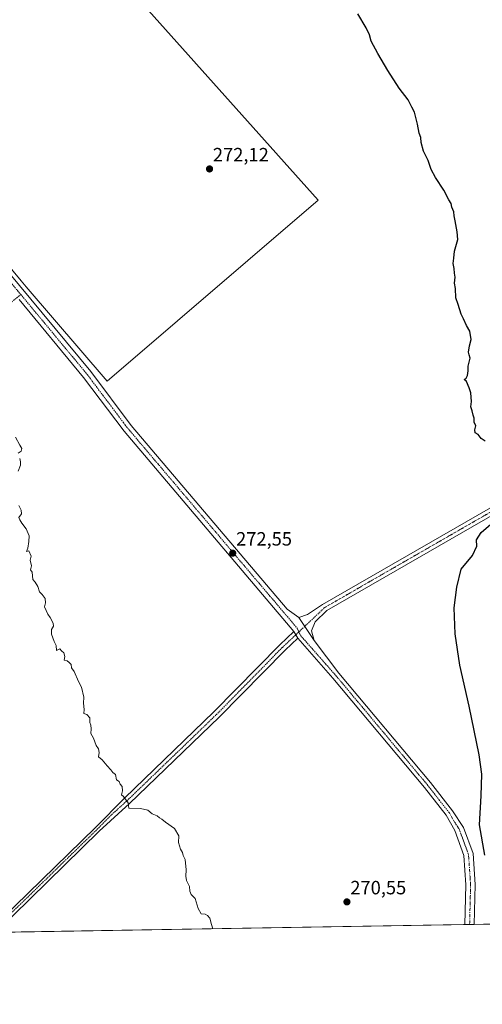
# Model space of a CAD drawing. Units: metres. Extents: x 615407 to 618895, y 4659980 to 4662351.
# Drawn here: x 617721 to 617962, y 4659980 to 4660493 of the extents above; entities that cross this region are included whole.
import ezdxf
from ezdxf.enums import TextEntityAlignment as Align

# ---------------------------------------------------------------- set-up
doc = ezdxf.new("R2010")
doc.units = ezdxf.units.M
doc.header["$MEASUREMENT"] = 0
doc.linetypes.add('TRAZO_Y_PUNTO', pattern=[1, 0.5, -0.25, 0, -0.25])
for name, color, linetype, lineweight in [('Camino', 19, 'Continuous', 0), ('Camino Cxs', 19, 'Continuous', 0), ('Camino eje', 39, 'TRAZO_Y_PUNTO', 13), ('Carátula', 7, 'Continuous', 5), ('Comarca CxS', 133, 'Continuous', 0), ('Comunidad Autónoma CxS', 142, 'Continuous', 0), ('Cultivos herbáceos CxS', 92, 'Continuous', 0), ('Cultivos leñosos', 92, 'Continuous', 0), ('Cultivos leñosos CxS', 92, 'Continuous', 0), ('Curva de nivel maestra', 36, 'Continuous', 30), ('Curva de nivel normal', 36, 'Continuous', 0), ('Municipio CxS', 142, 'Continuous', 0), ('Pista no pavimentada', 254, 'Continuous', 13), ('Pista no pavimentada Cxs', 254, 'Continuous', 0), ('Pista pavimentada eje', 135, 'TRAZO_Y_PUNTO', 0), ('Provincia CxS', 1, 'Continuous', 0), ('Punto de cota en terreno', 7, 'Continuous', 0), ('Rótulo de punto de cota en terreno', 19, 'Continuous', 0)]:
    doc.layers.add(name, color=color, linetype=linetype, lineweight=lineweight)
doc.styles.add('Arial', font='txt', dxfattribs={"height": 0.2})

# ---------------------------------------------------------------- blocks, each defined once
blk = doc.blocks.new('*U157')
at = {"layer": 'Cultivos herbáceos CxS', "color": 92, "linetype": 'Continuous', "lineweight": 0}
blk.add_polyline3d([(618341.74, 4660028.28, 284.8), (617706.14, 4660017.74, 268.79), (617706.14, 4660017.74, 268.79), (617708.92, 4660020.6, 268.83), (617714.8, 4660026.66, 268.94), (617555.59, 4660219.85, 267.37), (617472.55, 4660152.43, 266.94), (617512.23, 4660106.29, 267.36), (617551.16, 4660061.81, 267.77), (617587.24, 4660018.61, 267.88), (617588.67, 4660015.79, 267.89), (617588.68, 4660015.79, 267.89), (617045.79, 4660006.79, 267.36)], dxfattribs=at)
blk.add_polyline3d([(617521.38, 4660815.42, 273.65), (617401.34, 4660928.2, 272.44), (617399.81, 4660928.91, 272.41), (617397.96, 4660929.76, 272.37), (617360.91, 4660897.49, 271.25), (617287.47, 4660833.52, 269.54), (617298.61, 4660822.41, 269.42), (617378.64, 4660751.23, 269.62), (617379.07, 4660751.23, 269.64), (617387.78, 4660745.12, 269.7), (617411.32, 4660724.13, 269.88), (617422.27, 4660714.37, 269.87), (617471.01, 4660657.23, 270.01), (617537.81, 4660578.91, 269.47), (617629.92, 4660467.87, 269.53), (617721.84, 4660357.07, 270.41), (617724.46, 4660354.01, 270.45), (617766.57, 4660304.92, 271.25), (617876.63, 4660399.16, 273.5), (617702.59, 4660593.63, 272.28), (617593.34, 4660737.25, 273.25), (617521.38, 4660815.42, 273.65)], close=True, dxfattribs=at)
blk = doc.blocks.new('5PATER')
at = {"layer": 'Carátula', "linetype": 'Continuous', "lineweight": 5}
h = blk.add_hatch(color=250, dxfattribs=at)
edge = h.paths.add_edge_path()
edge.add_ellipse((0, 0.01), major_axis=(-1.33, -1.34), ratio=0.999422, start_angle=0, end_angle=360)
blk = doc.blocks.new('*U181')
at = {"layer": 'Camino Cxs', "color": 19, "linetype": 'Continuous', "lineweight": 0}
for points in [[(617708.33, 4660017.77, 268.81), (617704.27, 4660017.7, 268.76), (617704.28, 4660017.71, 268.76), (617760.46, 4660072.47, 269.56), (617775.58, 4660087.71, 269.95), (617822.22, 4660132.6, 271.36), (617856.61, 4660167.58, 272.53), (617863.95, 4660174.5, 272.77), (617865.92, 4660171, 272.82), (617859.34, 4660164.79, 272.59), (617824.96, 4660129.83, 271.42), (617778.31, 4660084.93, 269.99), (617762.4, 4660070.47, 269.59), (617708.34, 4660017.78, 268.81), (617708.33, 4660017.77, 268.81)], [(617475.85, 4660147.41, 267.11), (617476.32, 4660145.88, 267.12), (617477.91, 4660143.71, 267.12), (617480.61, 4660140.27, 267.1), (617494.94, 4660122.42, 267.29), (617506.37, 4660109.18, 267.48), (617555.87, 4660046.39, 268.13), (617566.33, 4660032.25, 268.23), (617579.74, 4660015.64, 268.06), (617576.21, 4660015.58, 268.15), (617564.16, 4660030.51, 268.27), (617549.6, 4660050.19, 268.22), (617509.75, 4660100.37, 267.63), (617477.75, 4660139.58, 267.15), (617475.53, 4660142.17, 267.15), (617473.15, 4660144.56, 267.14), (617470.55, 4660146.73, 267.1), (617472.62, 4660146.67, 267.11), (617474.26, 4660146.88, 267.11), (617475.85, 4660147.41, 267.11)]]:
    blk.add_polyline3d(points, close=True, dxfattribs=at)
blk = doc.blocks.new('*U183')
at = {"layer": 'Camino eje', "color": 39, "linetype": 'TRAZO_Y_PUNTO', "lineweight": 13}
for points in [[(617706.31, 4660017.74, 268.8), (617761.43, 4660071.47, 269.58), (617768.99, 4660079.09, 269.75), (617776.95, 4660086.32, 269.97), (617823.59, 4660131.22, 271.39), (617857.98, 4660166.19, 272.57), (617866.55, 4660174.27, 272.84)], [(617472.35, 4660148.26, 267.08), (617474.26, 4660145.72, 267.12), (617478.65, 4660140.75, 267.13), (617483.25, 4660135.03, 267.21), (617494.68, 4660120.49, 267.35), (617500.39, 4660113.87, 267.44), (617508.06, 4660104.78, 267.55), (617514.25, 4660096.93, 267.64), (617524.21, 4660084.38, 267.85), (617542.77, 4660060.84, 268.1), (617552.74, 4660048.29, 268.23), (617565.25, 4660031.38, 268.25), (617577.98, 4660015.61, 268.11)]]:
    blk.add_polyline3d(points, dxfattribs=at)

msp = doc.modelspace()

# ---------------------------------------------------------------- linework, layer by layer
at = {"layer": 'Camino', "color": 19, "linetype": 'Continuous', "lineweight": 0}
for points in [[(617704.27, 4660017.7, 268.76), (617704.28, 4660017.71, 268.76), (617760.46, 4660072.47, 269.56), (617775.58, 4660087.71, 269.95), (617822.22, 4660132.6, 271.36), (617856.61, 4660167.58, 272.53), (617863.95, 4660174.5, 272.77)], [(617865.92, 4660171, 272.82), (617859.34, 4660164.79, 272.59), (617824.96, 4660129.83, 271.42), (617778.31, 4660084.93, 269.99), (617762.4, 4660070.47, 269.59), (617708.34, 4660017.78, 268.81), (617708.33, 4660017.77, 268.81)], [(617863.95, 4660174.5, 272.77), (617865.92, 4660171, 272.82)]]:
    msp.add_polyline3d(points, dxfattribs=at)
at = {"layer": 'Camino eje', "color": 39, "linetype": 'TRAZO_Y_PUNTO', "lineweight": 13}
msp.add_polyline3d([(617721.62, 4660350, 270.47), (617640.49, 4660283.9, 268.96), (617589.55, 4660241.49, 267.66), (617483.16, 4660153.3, 267.09), (617475.2, 4660148.75, 267.09), (617472.35, 4660148.26, 267.08)], dxfattribs=at)
at = {"layer": 'Comarca CxS', "color": 133, "linetype": 'Continuous', "lineweight": 0}
msp.add_polyline3d([(618894.99, 4660037.45, 287.24), (615448.64, 4659980.3, 255.32), (615410.88, 4662293.36, 269.26), (618856.12, 4662350.51, 352.33), (618894.99, 4660037.45, 287.24)], close=True, dxfattribs=at)
at = {"layer": 'Comunidad Autónoma CxS', "color": 142, "linetype": 'Continuous', "lineweight": 0}
msp.add_polyline3d([(615645.46, 4659983.56, 250.88), (615448.64, 4659980.3, 255.32), (615447.76, 4660034.25, 257.53), (615410.88, 4662293.36, 269.26), (615648.69, 4662297.3, 263.09), (616326.16, 4662308.54, 256.54), (618856.12, 4662350.51, 352.33), (618894.99, 4660037.45, 287.24), (615645.46, 4659983.56, 250.88)], close=True, dxfattribs=at)
at = {"layer": 'Cultivos herbáceos CxS', "color": 92, "linetype": 'Continuous', "lineweight": 0}
for points in [[(617702.59, 4660593.63, 272.28), (617876.63, 4660399.16, 273.5), (617766.57, 4660304.92, 271.25), (617724.46, 4660354.01, 270.45), (617721.84, 4660357.07, 270.41), (617629.92, 4660467.87, 269.53), (617537.81, 4660578.91, 269.47)], [(618341.74, 4660028.28, 284.8), (617958, 4660021.91, 273.4), (617955.55, 4660021.87, 273.26), (617953.08, 4660021.83, 273.05), (617708.33, 4660017.77, 268.81), (617706.31, 4660017.74, 268.8), (617706.14, 4660017.74, 268.79)]]:
    msp.add_polyline3d(points, dxfattribs=at)
at = {"layer": 'Cultivos leñosos', "color": 92, "linetype": 'Continuous', "lineweight": 0}
msp.add_polyline3d([(617702.59, 4660593.63, 272.28), (617876.63, 4660399.16, 273.5), (617766.57, 4660304.92, 271.25), (617724.46, 4660354.01, 270.45), (617721.84, 4660357.07, 270.41), (617629.92, 4660467.87, 269.53), (617537.81, 4660578.91, 269.47)], dxfattribs=at)
at = {"layer": 'Cultivos leñosos CxS', "color": 92, "linetype": 'Continuous', "lineweight": 0}
msp.add_polyline3d([(617521.38, 4660815.42, 273.65), (617593.34, 4660737.25, 273.25), (617702.59, 4660593.63, 272.28), (617876.63, 4660399.16, 273.5), (617766.57, 4660304.92, 271.25), (617724.46, 4660354.01, 270.45), (617721.84, 4660357.07, 270.41), (617629.92, 4660467.87, 269.53), (617537.81, 4660578.91, 269.47), (617471.01, 4660657.23, 270.01), (617422.27, 4660714.37, 269.87), (617411.32, 4660724.13, 269.88), (617387.78, 4660745.12, 269.7), (617379.07, 4660751.23, 269.64), (617378.64, 4660751.23, 269.62), (617298.61, 4660822.41, 269.42), (617287.47, 4660833.52, 269.54), (617360.91, 4660897.49, 271.25), (617397.96, 4660929.76, 272.37), (617399.81, 4660928.91, 272.41), (617401.34, 4660928.2, 272.44), (617521.38, 4660815.42, 273.65)], close=True, dxfattribs=at)
at = {"layer": 'Curva de nivel maestra', "color": 36, "linetype": 'Continuous', "lineweight": 30}
for points in [[(617963.61, 4660273.56, 275), (617961.63, 4660275.04, 275), (617959.92, 4660277.09, 275), (617958.38, 4660277.88, 275), (617958.25, 4660279.55, 275), (617958.75, 4660281.55, 275), (617957.84, 4660283.58, 275), (617957.95, 4660285.56, 275), (617957.46, 4660287.11, 275), (617956.95, 4660289.43, 275), (617956.14, 4660291.55, 275), (617956.44, 4660294.22, 275), (617956.2, 4660298.76, 275), (617955.28, 4660301.4, 275), (617953.93, 4660304.76, 275), (617952.72, 4660305.68, 275), (617953.78, 4660306.42, 275), (617954.44, 4660307.82, 275), (617954.74, 4660310.17, 275), (617954.85, 4660312.63, 275), (617955.84, 4660316.78, 275), (617955.23, 4660318.54, 275), (617954.94, 4660320.04, 275), (617955.46, 4660323.3, 275), (617956.29, 4660326.57, 275), (617955.74, 4660330.96, 275), (617953.84, 4660333.92, 275), (617952.39, 4660337.27, 275), (617951.21, 4660339.77, 275), (617949.63, 4660344.75, 275), (617948.36, 4660348.26, 275), (617948.14, 4660353.07, 275), (617947.71, 4660355.92, 275), (617948.01, 4660359.1, 275), (617947.63, 4660361.13, 275), (617947.48, 4660363.53, 275), (617946.96, 4660366.17, 275), (617947.31, 4660368.97, 275), (617947.64, 4660372.49, 275), (617949.48, 4660378.66, 275), (617949.01, 4660382.57, 275), (617948.08, 4660388.42, 275), (617947.5, 4660390.99, 275), (617947.25, 4660393.08, 275), (617946.3, 4660395.45, 275), (617945.86, 4660397.36, 275), (617944.72, 4660399.21, 275), (617942.06, 4660404.34, 275), (617937.84, 4660410.85, 275), (617935.54, 4660415.16, 275), (617933.91, 4660419.74, 275), (617931.55, 4660424.71, 275), (617930.31, 4660429.14, 275), (617930.11, 4660431.77, 275), (617929.19, 4660434.04, 275), (617928.39, 4660438.72, 275), (617926.79, 4660444.95, 275), (617925.5, 4660447.58, 275), (617923.48, 4660451.33, 275), (617918.76, 4660457.51, 275), (617912.87, 4660466.72, 275), (617907.63, 4660475.54, 275), (617904.23, 4660481.98, 275), (617903.39, 4660485.21, 275), (617901.6, 4660488.87, 275), (617897.35, 4660496.23, 275)], [(617963.44, 4660057.98, 275), (617960.76, 4660073.82, 275), (617961.5, 4660088.88, 275), (617961.92, 4660100.22, 275), (617960.57, 4660110.22, 275), (617955.39, 4660135.55, 275), (617950.5, 4660156.88, 275), (617947.93, 4660173.22, 275), (617947.53, 4660186.88, 275), (617948.94, 4660197.55, 275), (617951.18, 4660207.02, 275), (617956.97, 4660214.03, 275), (617959.25, 4660218.88, 275), (617959.15, 4660222.27, 275), (617961.51, 4660226.06, 275), (617969.1, 4660232.54, 275)]]:
    msp.add_polyline3d(points, dxfattribs=at)
at = {"layer": 'Curva de nivel normal', "color": 36, "linetype": 'Continuous', "lineweight": 0}
for points in [[(617720.32, 4660267.35, 270), (617721.79, 4660268.48, 270), (617722.2, 4660269.82, 270), (617721.1, 4660271.59, 270), (617718.81, 4660275.63, 270)], [(617720.28, 4660257.99, 270), (617721.53, 4660261.08, 270), (617721.38, 4660262.88, 270), (617721.02, 4660264.59, 270)], [(617821.77, 4660019.65, 270), (617820.94, 4660021.95, 270), (617820.19, 4660025.25, 270), (617818.98, 4660026.5, 270), (617817.75, 4660027.26, 270), (617815.64, 4660027.48, 270), (617814.06, 4660030.24, 270), (617812.51, 4660035.35, 270), (617810.4, 4660037.57, 270), (617809.64, 4660039.15, 270), (617809.55, 4660041.73, 270), (617808.02, 4660044.87, 270), (617807.57, 4660047.08, 270), (617807.84, 4660050.35, 270), (617807.3, 4660055.8, 270), (617806.28, 4660057.78, 270), (617805.87, 4660059.37, 270), (617804.89, 4660061.06, 270), (617803.82, 4660064.64, 270), (617803.95, 4660068.11, 270), (617801.77, 4660071.93, 270), (617797.01, 4660075.17, 270), (617795.16, 4660076.66, 270), (617793.88, 4660077.37, 270), (617792.63, 4660078.46, 270), (617790.07, 4660079.56, 270), (617787.85, 4660081.34, 270), (617784.05, 4660082.21, 270), (617777.93, 4660082.42, 270), (617777.55, 4660085.27, 270), (617775.22, 4660088.61, 270), (617774.1, 4660089.44, 270), (617774.67, 4660091.56, 270), (617774.43, 4660093.77, 270), (617773.4, 4660094.89, 270), (617772.8, 4660096.29, 270), (617771.44, 4660097.26, 270), (617770.9, 4660100.06, 270), (617769.54, 4660101.02, 270), (617768.52, 4660102.34, 270), (617766.6, 4660104.52, 270), (617764.06, 4660107.6, 270), (617762.06, 4660109.22, 270), (617762.39, 4660111.44, 270), (617762.18, 4660113.36, 270), (617760.96, 4660115.12, 270), (617759.57, 4660118.94, 270), (617758.08, 4660121.29, 270), (617758.3, 4660123.79, 270), (617758.19, 4660125.68, 270), (617757.61, 4660127.1, 270), (617757.6, 4660129.42, 270), (617756.04, 4660131.2, 270), (617754.49, 4660131.81, 270), (617754.68, 4660133.83, 270), (617754.22, 4660137.2, 270), (617754.51, 4660140.33, 270), (617753.23, 4660145.48, 270), (617751.7, 4660148.42, 270), (617749.48, 4660153.67, 270), (617748.08, 4660155.57, 270), (617747.8, 4660157.29, 270), (617746.86, 4660158.35, 270), (617745.76, 4660159.25, 270), (617744.18, 4660159.54, 270), (617744.51, 4660161.49, 270), (617744.08, 4660163.44, 270), (617742.86, 4660164.37, 270), (617741.99, 4660165.44, 270), (617740.24, 4660164.57, 270), (617740, 4660167.16, 270), (617739.04, 4660169.31, 270), (617737.66, 4660173.07, 270), (617737.54, 4660175.55, 270), (617738.59, 4660177.33, 270), (617738.45, 4660178.8, 270), (617736.93, 4660181.75, 270), (617735.63, 4660183.45, 270), (617733.95, 4660187.33, 270), (617734.51, 4660189.47, 270), (617734.3, 4660191.64, 270), (617732.74, 4660193.8, 270), (617731.38, 4660195.2, 270), (617730.42, 4660197.91, 270), (617729.04, 4660200.2, 270), (617727.88, 4660201.47, 270), (617727.56, 4660205.37, 270), (617726.58, 4660206.51, 270), (617727.23, 4660208.72, 270), (617726.52, 4660211.63, 270), (617727.06, 4660213.68, 270), (617725.86, 4660216.55, 270), (617724.63, 4660216.1, 270), (617725.27, 4660217.88, 270), (617725.74, 4660221.29, 270), (617726.03, 4660224.26, 270), (617724.44, 4660227.93, 270), (617722.12, 4660230.94, 270), (617721.16, 4660232.66, 270), (617720.66, 4660233.82, 270), (617721.95, 4660235.78, 270), (617721.87, 4660237.61, 270), (617720.59, 4660240.06, 270)]]:
    msp.add_polyline3d(points, dxfattribs=at)
at = {"layer": 'Municipio CxS', "color": 142, "linetype": 'Continuous', "lineweight": 0}
msp.add_polyline3d([(618894.99, 4660037.45, 287.24), (615448.64, 4659980.3, 255.32), (615410.88, 4662293.36, 269.26), (618856.12, 4662350.51, 352.33), (618894.99, 4660037.45, 287.24)], close=True, dxfattribs=at)
at = {"layer": 'Pista no pavimentada', "color": 254, "linetype": 'Continuous', "lineweight": 13}
for points in [[(617422.16, 4660710.21, 269.83), (617431.21, 4660701.8, 269.84), (617450.67, 4660681.66, 269.97), (617493.27, 4660631.1, 269.78), (617606.64, 4660493.96, 269.54), (617676.85, 4660407.68, 269.72), (617758.1, 4660309.81, 271.05), (617779.19, 4660281.84, 271.5), (617860.43, 4660186.05, 272.78), (617866.47, 4660181.7, 272.92)], [(617863.95, 4660174.5, 272.77), (617775.44, 4660278.85, 271.31), (617754.35, 4660306.84, 270.88), (617720.68, 4660347.39, 270.44)], [(618113.18, 4660319.99, 279.14), (618112.2, 4660318.33, 279.07), (618108.17, 4660314.19, 278.85), (618098.72, 4660307.86, 278.5), (617986.73, 4660246.11, 275.34), (617881.16, 4660185.36, 273.2), (617875.03, 4660179.58, 273.08), (617873.09, 4660174.82, 272.99), (617874.54, 4660169.79, 272.97)], [(617866.47, 4660181.7, 272.92), (617871.1, 4660183.29, 273), (617878.82, 4660188.52, 273.17), (617984.82, 4660249.51, 275.28)], [(617866.47, 4660181.7, 272.92), (617874.54, 4660169.79, 272.97)], [(617866.47, 4660181.7, 272.92), (617874.54, 4660169.79, 272.97)], [(617863.95, 4660174.5, 272.77), (617865.92, 4660171, 272.82)], [(617953.08, 4660021.83, 273.05), (617953.59, 4660042.61, 273.49), (617952.54, 4660057.86, 273.58), (617947.76, 4660070.74, 273.5), (617943.28, 4660078.86, 273.37), (617932.05, 4660093.19, 273.06), (617884.33, 4660150.14, 272.64), (617865.92, 4660171, 272.82)], [(617874.54, 4660169.79, 272.97), (617887.42, 4660152.8, 272.78), (617935.22, 4660095.76, 273.21), (617946.7, 4660081.12, 273.67), (617952.37, 4660072.45, 273.93), (617957.4, 4660058.91, 273.97), (617958.51, 4660042.72, 273.81), (617958, 4660021.92, 273.4), (617958, 4660021.91, 273.4)], [(617958, 4660021.91, 273.4), (617953.08, 4660021.83, 273.05)]]:
    msp.add_polyline3d(points, dxfattribs=at)
at = {"layer": 'Pista no pavimentada Cxs', "color": 254, "linetype": 'Continuous', "lineweight": 0}
for points in [[(617676.85, 4660407.68, 269.72), (617758.1, 4660309.81, 271.05), (617779.19, 4660281.84, 271.5), (617860.43, 4660186.05, 272.78), (617866.47, 4660181.7, 272.92), (617874.54, 4660169.79, 272.97), (617887.42, 4660152.8, 272.78), (617935.22, 4660095.76, 273.21), (617946.7, 4660081.12, 273.67), (617952.37, 4660072.45, 273.93), (617957.4, 4660058.91, 273.97), (617958.51, 4660042.72, 273.81), (617958, 4660021.92, 273.4), (617958, 4660021.91, 273.4), (617953.08, 4660021.83, 273.05), (617953.59, 4660042.61, 273.49), (617952.54, 4660057.86, 273.58), (617947.76, 4660070.74, 273.5), (617943.28, 4660078.86, 273.37), (617932.05, 4660093.19, 273.06), (617884.33, 4660150.14, 272.64), (617865.92, 4660171, 272.82), (617863.95, 4660174.5, 272.77), (617775.44, 4660278.85, 271.31), (617754.35, 4660306.84, 270.88), (617720.68, 4660347.39, 270.44)], [(617986.73, 4660246.11, 275.34), (617881.16, 4660185.36, 273.2), (617875.03, 4660179.58, 273.08), (617873.09, 4660174.82, 272.99), (617874.54, 4660169.79, 272.97), (617866.47, 4660181.7, 272.92), (617871.1, 4660183.29, 273), (617878.82, 4660188.52, 273.17), (617984.82, 4660249.51, 275.28)]]:
    msp.add_polyline3d(points, dxfattribs=at)
at = {"layer": 'Pista pavimentada eje', "color": 135, "linetype": 'TRAZO_Y_PUNTO', "lineweight": 0}
for points in [[(617623.98, 4660468.86, 269.55), (617675, 4660406.16, 269.71), (617721.62, 4660350, 270.47)], [(617721.62, 4660350, 270.47), (617756.23, 4660308.33, 271), (617777.32, 4660280.35, 271.43), (617865.7, 4660176.15, 272.81), (617866.55, 4660174.27, 272.84)], [(618111.84, 4660321.57, 279.09), (618110.64, 4660319.53, 279.01), (618106.92, 4660315.7, 278.79), (618097.71, 4660309.53, 278.46), (617985.78, 4660247.81, 275.32), (617879.99, 4660186.94, 273.18), (617866.55, 4660174.27, 272.84)], [(617866.55, 4660174.27, 272.84), (617867.41, 4660172.4, 272.85), (617885.88, 4660151.47, 272.73), (617933.64, 4660094.48, 273.14), (617944.99, 4660079.99, 273.54), (617947.23, 4660075.93, 273.64), (617950.07, 4660071.6, 273.73), (617954.97, 4660058.39, 273.79), (617956.05, 4660042.67, 273.69), (617955.55, 4660021.87, 273.26)]]:
    msp.add_polyline3d(points, dxfattribs=at)
at = {"layer": 'Provincia CxS', "color": 1, "linetype": 'Continuous', "lineweight": 0}
msp.add_polyline3d([(618894.99, 4660037.45, 287.24), (615448.64, 4659980.3, 255.32), (615410.88, 4662293.36, 269.26), (618856.12, 4662350.51, 352.33), (618894.99, 4660037.45, 287.24)], close=True, dxfattribs=at)

# ---------------------------------------------------------------- block references
at = {"layer": 'Camino Cxs', "color": 19, "linetype": 'Continuous', "lineweight": 0}
msp.add_blockref('*U181', (0, 0), dxfattribs=at)
at = {"layer": 'Camino eje', "color": 39, "linetype": 'TRAZO_Y_PUNTO', "lineweight": 13}
msp.add_blockref('*U183', (0, 0), dxfattribs=at)
at = {"layer": 'Cultivos herbáceos CxS', "color": 92, "linetype": 'Continuous', "lineweight": 0}
msp.add_blockref('*U157', (0, 0), dxfattribs=at)
at = {"layer": 'Punto de cota en terreno', "linetype": 'Continuous', "lineweight": 0}
for p in [(617819.98, 4660415.38, 272.12), (617832.05, 4660215.27, 272.55), (617891.6, 4660033.63, 270.55)]:
    msp.add_blockref('5PATER', p, dxfattribs=at)

# ---------------------------------------------------------------- texts
at = {"layer": 'Rótulo de punto de cota en terreno', "color": 19, "linetype": 'Continuous', "lineweight": 0, "style": 'Arial'}
for s, p in [('272,12', (617821.74, 4660417.14)), ('272,55', (617833.81, 4660217.03)), ('270,55', (617893.36, 4660035.39))]:
    msp.add_text(s, height=7, dxfattribs=at).set_placement(p, align=Align.BOTTOM_LEFT)

doc.saveas('drawing.dxf')
